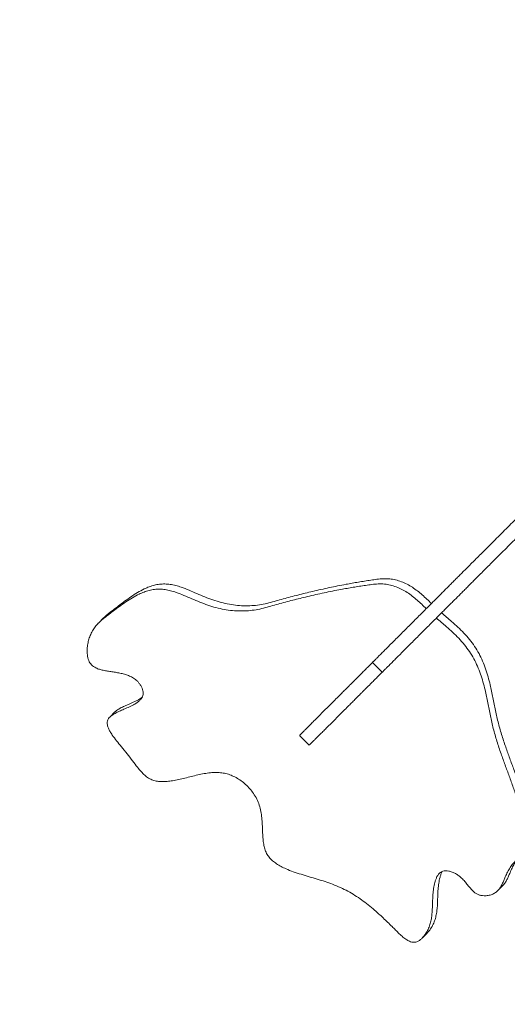
# Model space of a CAD drawing. Units: millimetres. Extents: x 111.9 to 195.1, y 106.8 to 192.5.
# Drawn here: x 141.2 to 147.2, y 149.7 to 161.8 of the extents above; entities that cross this region are included whole.
import ezdxf

# ---------------------------------------------------------------- set-up
doc = ezdxf.new("R2010")
doc.units = ezdxf.units.MM
doc.styles.add('SLDTEXTSTYLE0', font='TXT', dxfattribs={"width": 0.75})
doc.dimstyles.new('SLDDIMSTYLE0', dxfattribs={"dimtxt": 3.5, "dimasz": 3.302, "dimexe": 0, "dimexo": 0.0625, "dimgap": 0.875, "dimtad": 1, "dimdec": 0, "dimlfac": 100, "dimrnd": 1e-09, "dimzin": 12, "dimdsep": 46, "dimtxsty": 'SLDTEXTSTYLE0', "dimsah": 1, "dimcen": 0.09, "dimadec": 0, "dimazin": 3, "dimtfac": 1, "dimtdec": 0, "dimtofl": 0, "dimtmove": 0, "dimatfit": 3, "dimfxl": 0, "dimfrac": 2, "dimtolj": 1, "dimtzin": 12, "dimarcsym": 0})

# ---------------------------------------------------------------- blocks, each defined once
blk = doc.blocks.new('*D1')
at = {"color": 7, "linetype": 'Continuous', "lineweight": 0}
for p, q in [((148.12, 192.526), (115.48, 192.526)), ((116.48, 106.831), (116.48, 192.526)), ((163.58, 106.831), (115.48, 106.831))]:
    blk.add_line(p, q, dxfattribs=at)
for points in [[(116.48, 192.526), (115.972, 189.224), (116.988, 189.224)], [(116.48, 106.831), (116.988, 110.133), (115.972, 110.133)]]:
    blk.add_solid(points, dxfattribs=at)
at = {"color": 7, "linetype": 'Continuous', "lineweight": 0, "insert": (111.969, 144.263, 6.618), "char_height": 3.5, "attachment_point": 1, "rotation": 90, "style": 'SLDTEXTSTYLE0'}
blk.add_mtext('8569', dxfattribs=at)

msp = doc.modelspace()

# ---------------------------------------------------------------- linework, layer by layer
at = {"color": 7, "linetype": 'Continuous', "lineweight": 15}
for p, q in [((142.221, 154.423), (142.158, 154.36)), ((146.389, 154.485), (146.325, 154.422)), ((145.537, 153.874), (145.657, 153.754)), ((142.361, 153.264), (142.298, 153.2)), ((144.638, 152.975), (144.758, 152.855)), ((147.08, 151.059), (147.143, 151.122)), ((146.148, 150.475), (146.212, 150.538))]:
    msp.add_line(p, q, dxfattribs=at)
for points, knots in [([(145.538, 153.875), (145.538, 153.875), (145.536, 153.874), (145.541, 153.878), (145.553, 153.89), (145.571, 153.908), (145.596, 153.933), (145.629, 153.966), (145.668, 154.006), (145.713, 154.05), (145.761, 154.098), (145.813, 154.15), (145.867, 154.204), (145.925, 154.262), (145.986, 154.323), (146.049, 154.386), (146.11, 154.447), (146.169, 154.506), (146.223, 154.56), (146.272, 154.609), (146.317, 154.654), (146.358, 154.695), (146.397, 154.734), (146.434, 154.771), (146.47, 154.807), (146.506, 154.843), (146.545, 154.882), (146.586, 154.923), (146.629, 154.966), (146.676, 155.013), (146.725, 155.062), (146.777, 155.114), (146.831, 155.168), (146.921, 155.259), (147.047, 155.384), (147.205, 155.542), (147.309, 155.646), (147.361, 155.698)], [0, 0, 0, 0, 0.004951, 0.03229, 0.055725, 0.078091, 0.099613, 0.120824, 0.14243, 0.164868, 0.188307, 0.21272, 0.237954, 0.263782, 0.293094, 0.322457, 0.351557, 0.380187, 0.40832, 0.435701, 0.463127, 0.490692, 0.518328, 0.544502, 0.570408, 0.595872, 0.620781, 0.645127, 0.669075, 0.691645, 0.71467, 0.738342, 0.762565, 0.787078, 0.859275, 0.93, 1, 1, 1, 1]), ([(145.658, 153.755), (145.658, 153.754), (145.657, 153.753), (145.661, 153.758), (145.673, 153.769), (145.691, 153.788), (145.716, 153.813), (145.75, 153.846), (145.789, 153.885), (145.833, 153.93), (145.881, 153.978), (145.933, 154.03), (145.987, 154.084), (146.045, 154.142), (146.106, 154.203), (146.169, 154.266), (146.23, 154.327), (146.289, 154.386), (146.344, 154.44), (146.393, 154.489), (146.437, 154.534), (146.478, 154.575), (146.517, 154.614), (146.554, 154.65), (146.59, 154.686), (146.627, 154.723), (146.665, 154.762), (146.706, 154.802), (146.749, 154.846), (146.796, 154.892), (146.845, 154.942), (146.897, 154.994), (146.951, 155.048), (147.042, 155.138), (147.167, 155.263), (147.325, 155.422), (147.43, 155.526), (147.482, 155.578)], [0, 0, 0, 0, 0.004951, 0.03229, 0.055725, 0.078091, 0.099613, 0.120824, 0.14243, 0.164868, 0.188307, 0.21272, 0.237954, 0.263782, 0.293094, 0.322457, 0.351557, 0.380187, 0.40832, 0.435701, 0.463127, 0.490692, 0.518328, 0.544502, 0.570408, 0.595872, 0.620781, 0.645127, 0.669075, 0.691645, 0.71467, 0.738342, 0.762565, 0.787078, 0.859275, 0.93, 1, 1, 1, 1]), ([(146.264, 154.601), (146.245, 154.619), (146.208, 154.654), (146.151, 154.707), (146.092, 154.756), (146.029, 154.801), (145.963, 154.84), (145.894, 154.871), (145.822, 154.893), (145.747, 154.906), (145.67, 154.907), (145.592, 154.899), (145.516, 154.888), (145.439, 154.877), (145.363, 154.864), (145.286, 154.851), (145.167, 154.829), (145.004, 154.797), (144.836, 154.759), (144.708, 154.728), (144.617, 154.705), (144.527, 154.682), (144.437, 154.657), (144.347, 154.632), (144.258, 154.606), (144.166, 154.585), (144.071, 154.574), (143.973, 154.571), (143.873, 154.576), (143.772, 154.59), (143.67, 154.612), (143.569, 154.643), (143.47, 154.681), (143.372, 154.723), (143.276, 154.765), (143.189, 154.799), (143.111, 154.823), (143.043, 154.837), (142.976, 154.843), (142.91, 154.839), (142.846, 154.827), (142.783, 154.807), (142.713, 154.777), (142.638, 154.736), (142.558, 154.684), (142.48, 154.628), (142.413, 154.577), (142.355, 154.533), (142.308, 154.498), (142.262, 154.462), (142.235, 154.436), (142.222, 154.423)], [0, 0, 0, 0, 0.0164977, 0.0329297, 0.0492666, 0.0655506, 0.0819281, 0.0984554, 0.114982, 0.1313913, 0.1494008, 0.1675158, 0.1857077, 0.2038761, 0.2220166, 0.2401324, 0.2582268, 0.307902, 0.3575036, 0.3796389, 0.4017754, 0.4239181, 0.4460707, 0.4682373, 0.4904141, 0.5125625, 0.5347316, 0.5573793, 0.5801474, 0.6030721, 0.6261836, 0.6495088, 0.6726301, 0.6957948, 0.7186896, 0.7410013, 0.7567508, 0.7721089, 0.7872125, 0.802327, 0.8176883, 0.8334278, 0.8495891, 0.8724426, 0.8958282, 0.9194156, 0.942805, 0.9576827, 0.9722144, 0.9864877, 1, 1, 1, 1]), ([(146.2, 154.537), (146.181, 154.555), (146.144, 154.591), (146.087, 154.643), (146.028, 154.693), (145.966, 154.738), (145.9, 154.776), (145.83, 154.807), (145.758, 154.83), (145.683, 154.843), (145.606, 154.843), (145.529, 154.836), (145.452, 154.824), (145.375, 154.813), (145.299, 154.8), (145.223, 154.787), (145.103, 154.766), (144.94, 154.733), (144.773, 154.695), (144.644, 154.664), (144.554, 154.642), (144.463, 154.618), (144.373, 154.594), (144.283, 154.569), (144.194, 154.542), (144.102, 154.522), (144.007, 154.51), (143.909, 154.507), (143.809, 154.512), (143.708, 154.526), (143.606, 154.549), (143.505, 154.579), (143.406, 154.618), (143.308, 154.66), (143.212, 154.701), (143.125, 154.735), (143.048, 154.759), (142.98, 154.774), (142.913, 154.78), (142.847, 154.776), (142.782, 154.763), (142.719, 154.743), (142.65, 154.713), (142.574, 154.672), (142.494, 154.62), (142.416, 154.564), (142.349, 154.513), (142.292, 154.47), (142.244, 154.434), (142.198, 154.398), (142.155, 154.358), (142.116, 154.314), (142.081, 154.263), (142.055, 154.207), (142.035, 154.147), (142.023, 154.088), (142.017, 154.027), (142.019, 153.975), (142.026, 153.932), (142.036, 153.899), (142.051, 153.868), (142.072, 153.842), (142.097, 153.822), (142.129, 153.803), (142.17, 153.788), (142.218, 153.776), (142.27, 153.767), (142.325, 153.759), (142.38, 153.75), (142.436, 153.74), (142.49, 153.727), (142.542, 153.708), (142.591, 153.683), (142.63, 153.652), (142.658, 153.62), (142.679, 153.59), (142.696, 153.558), (142.706, 153.526), (142.71, 153.495), (142.706, 153.464), (142.693, 153.434), (142.669, 153.406), (142.639, 153.382), (142.596, 153.354), (142.54, 153.327), (142.476, 153.299), (142.416, 153.273), (142.364, 153.248), (142.322, 153.222), (142.291, 153.196), (142.272, 153.168), (142.264, 153.136), (142.267, 153.1), (142.28, 153.061), (142.301, 153.02), (142.334, 152.968), (142.381, 152.906), (142.444, 152.829), (142.512, 152.749), (142.577, 152.663), (142.632, 152.589), (142.682, 152.529), (142.727, 152.482), (142.775, 152.445), (142.829, 152.421), (142.885, 152.407), (142.945, 152.403), (143.007, 152.406), (143.075, 152.415), (143.147, 152.429), (143.225, 152.448), (143.303, 152.468), (143.382, 152.487), (143.46, 152.504), (143.537, 152.515), (143.61, 152.519), (143.68, 152.514), (143.745, 152.501), (143.809, 152.478), (143.872, 152.446), (143.931, 152.405), (143.987, 152.357), (144.037, 152.303), (144.082, 152.241), (144.121, 152.171), (144.149, 152.095), (144.165, 152.017), (144.174, 151.937), (144.179, 151.856), (144.181, 151.775), (144.186, 151.701), (144.194, 151.634), (144.207, 151.575), (144.229, 151.52), (144.262, 151.471), (144.304, 151.428), (144.354, 151.391), (144.41, 151.357), (144.479, 151.324), (144.562, 151.292), (144.657, 151.261), (144.755, 151.231), (144.854, 151.202), (144.951, 151.173), (145.047, 151.139), (145.142, 151.1), (145.234, 151.054), (145.321, 151.003), (145.404, 150.947), (145.485, 150.886), (145.573, 150.812), (145.671, 150.722), (145.757, 150.639), (145.822, 150.574), (145.866, 150.53), (145.911, 150.489), (145.953, 150.458), (145.99, 150.437), (146.023, 150.425), (146.055, 150.423), (146.087, 150.43), (146.116, 150.446), (146.143, 150.469), (146.168, 150.496), (146.196, 150.533), (146.223, 150.581), (146.246, 150.64), (146.261, 150.699), (146.27, 150.759), (146.274, 150.819), (146.276, 150.88), (146.278, 150.946), (146.282, 151.015), (146.289, 151.089), (146.302, 151.151), (146.317, 151.199), (146.331, 151.233), (146.35, 151.262), (146.373, 151.286), (146.403, 151.301), (146.439, 151.306), (146.478, 151.302), (146.52, 151.29), (146.561, 151.271), (146.601, 151.246), (146.639, 151.214), (146.675, 151.175), (146.71, 151.132), (146.743, 151.09), (146.774, 151.055), (146.807, 151.029), (146.839, 151.011), (146.875, 151), (146.917, 150.996), (146.964, 150.999), (147.012, 151.012), (147.054, 151.034), (147.088, 151.065), (147.115, 151.101), (147.137, 151.142), (147.156, 151.186), (147.177, 151.235), (147.2, 151.29), (147.232, 151.345), (147.27, 151.393), (147.311, 151.438), (147.349, 151.482), (147.384, 151.528), (147.409, 151.575), (147.422, 151.622), (147.425, 151.67), (147.423, 151.719), (147.414, 151.8), (147.395, 151.912), (147.362, 152.054), (147.32, 152.194), (147.274, 152.333), (147.223, 152.472), (147.172, 152.61), (147.12, 152.753), (147.07, 152.903), (147.025, 153.059), (146.99, 153.217), (146.959, 153.376), (146.93, 153.515), (146.9, 153.634), (146.87, 153.731), (146.833, 153.827), (146.788, 153.92), (146.734, 154.009), (146.671, 154.093), (146.602, 154.172), (146.527, 154.245), (146.434, 154.328), (146.366, 154.386), (146.325, 154.422)], [0, 0, 0, 0, 0.004296, 0.008575, 0.012829, 0.017069, 0.021333, 0.025637, 0.02994, 0.034213, 0.038903, 0.04362, 0.048357, 0.053088, 0.057811, 0.062528, 0.06724, 0.080175, 0.093091, 0.098855, 0.104619, 0.110385, 0.116153, 0.121925, 0.1277, 0.133467, 0.13924, 0.145137, 0.151066, 0.157035, 0.163053, 0.169127, 0.175147, 0.181179, 0.187141, 0.19295, 0.197052, 0.201051, 0.204984, 0.208919, 0.212919, 0.217018, 0.221226, 0.227177, 0.233266, 0.239408, 0.245499, 0.249373, 0.253156, 0.256873, 0.260565, 0.264297, 0.268161, 0.272271, 0.276034, 0.279821, 0.283503, 0.286966, 0.289113, 0.291114, 0.292981, 0.294753, 0.296517, 0.298355, 0.300998, 0.303881, 0.306969, 0.310202, 0.313506, 0.316809, 0.320049, 0.323189, 0.326234, 0.32925, 0.331306, 0.333373, 0.335393, 0.337311, 0.339094, 0.340784, 0.342927, 0.345212, 0.347693, 0.350368, 0.354873, 0.359551, 0.363464, 0.367157, 0.370493, 0.372808, 0.374869, 0.376789, 0.378894, 0.381203, 0.383776, 0.386609, 0.391498, 0.396723, 0.403025, 0.409028, 0.414567, 0.418415, 0.42196, 0.425265, 0.428491, 0.431806, 0.435311, 0.439044, 0.443, 0.447753, 0.452683, 0.457702, 0.462719, 0.467647, 0.47241, 0.476983, 0.480861, 0.484681, 0.488532, 0.492463, 0.496469, 0.50053, 0.504621, 0.508722, 0.513306, 0.517887, 0.522513, 0.527194, 0.532104, 0.536927, 0.541556, 0.54528, 0.548771, 0.552058, 0.555256, 0.558516, 0.56194, 0.565579, 0.569441, 0.574907, 0.580653, 0.586565, 0.592511, 0.598361, 0.603988, 0.609971, 0.615707, 0.621298, 0.626842, 0.632431, 0.638151, 0.646027, 0.65442, 0.657887, 0.661387, 0.664771, 0.667909, 0.669995, 0.671933, 0.673798, 0.675728, 0.67781, 0.680054, 0.682424, 0.68486, 0.688972, 0.692858, 0.696596, 0.700263, 0.703911, 0.707573, 0.711269, 0.715644, 0.720125, 0.724775, 0.727153, 0.72948, 0.731698, 0.733792, 0.735826, 0.737917, 0.74028, 0.742777, 0.745362, 0.747967, 0.750526, 0.753657, 0.756726, 0.759692, 0.76251, 0.76454, 0.766567, 0.768689, 0.770922, 0.774007, 0.777102, 0.780071, 0.782939, 0.785804, 0.788728, 0.791723, 0.794769, 0.798787, 0.802798, 0.806815, 0.810637, 0.814392, 0.818034, 0.821562, 0.824319, 0.827153, 0.830078, 0.833035, 0.841544, 0.849957, 0.858328, 0.866691, 0.875062, 0.883446, 0.891845, 0.901109, 0.910421, 0.919813, 0.929242, 0.938621, 0.944527, 0.950376, 0.956178, 0.961967, 0.967802, 0.973594, 0.979396, 0.985166, 0.990926, 1, 1, 1, 1]), ([(147.143, 151.123), (147.145, 151.125), (147.159, 151.137), (147.178, 151.166), (147.201, 151.206), (147.22, 151.25), (147.24, 151.299), (147.264, 151.353), (147.295, 151.408), (147.334, 151.457), (147.374, 151.502), (147.413, 151.546), (147.447, 151.592), (147.472, 151.638), (147.486, 151.686), (147.489, 151.733), (147.486, 151.782), (147.477, 151.863), (147.459, 151.976), (147.425, 152.118), (147.384, 152.258), (147.337, 152.397), (147.287, 152.535), (147.236, 152.674), (147.184, 152.817), (147.134, 152.966), (147.088, 153.123), (147.053, 153.281), (147.022, 153.44), (146.994, 153.579), (146.963, 153.697), (146.933, 153.795), (146.897, 153.891), (146.852, 153.984), (146.797, 154.073), (146.735, 154.157), (146.665, 154.236), (146.591, 154.309), (146.498, 154.391), (146.43, 154.45), (146.389, 154.485)], [0, 0, 0, 0, 0.002987, 0.016145, 0.029576, 0.043331, 0.057324, 0.075778, 0.094202, 0.112654, 0.130208, 0.147458, 0.164183, 0.180391, 0.193054, 0.206072, 0.219504, 0.23309, 0.272174, 0.310814, 0.349265, 0.387679, 0.426127, 0.464637, 0.503218, 0.545771, 0.588542, 0.631679, 0.674992, 0.718069, 0.745198, 0.772063, 0.798713, 0.825305, 0.852108, 0.878709, 0.905361, 0.931862, 0.958323, 1, 1, 1, 1]), ([(144.639, 152.976), (144.639, 152.976), (144.638, 152.975), (144.643, 152.98), (144.655, 152.992), (144.674, 153.011), (144.699, 153.037), (144.73, 153.068), (144.766, 153.103), (144.805, 153.142), (144.854, 153.191), (144.91, 153.248), (144.975, 153.312), (145.039, 153.376), (145.097, 153.434), (145.147, 153.484), (145.189, 153.526), (145.225, 153.563), (145.255, 153.592), (145.275, 153.613), (145.29, 153.627), (145.3, 153.637), (145.307, 153.645), (145.314, 153.651), (145.321, 153.659), (145.331, 153.668), (145.346, 153.683), (145.367, 153.704), (145.396, 153.733), (145.432, 153.77), (145.476, 153.813), (145.511, 153.848), (145.531, 153.868), (145.535, 153.872)], [0, 0, 0, 0, 0.017176, 0.043681, 0.068572, 0.092997, 0.118366, 0.145552, 0.174878, 0.206297, 0.239533, 0.288321, 0.338519, 0.388702, 0.437509, 0.474155, 0.508913, 0.541758, 0.573149, 0.599478, 0.626473, 0.654572, 0.683718, 0.713568, 0.743661, 0.778839, 0.81329, 0.847172, 0.881078, 0.916245, 0.952739, 0.991209, 1, 1, 1, 1]), ([(144.759, 152.855), (144.759, 152.855), (144.759, 152.855), (144.764, 152.86), (144.775, 152.872), (144.794, 152.891), (144.82, 152.916), (144.851, 152.947), (144.886, 152.983), (144.925, 153.022), (144.974, 153.07), (145.031, 153.127), (145.095, 153.192), (145.159, 153.256), (145.217, 153.314), (145.267, 153.364), (145.309, 153.406), (145.346, 153.442), (145.375, 153.471), (145.396, 153.492), (145.41, 153.506), (145.42, 153.517), (145.428, 153.524), (145.434, 153.531), (145.442, 153.538), (145.451, 153.548), (145.466, 153.562), (145.487, 153.584), (145.517, 153.613), (145.553, 153.649), (145.596, 153.692), (145.631, 153.727), (145.651, 153.748), (145.655, 153.752)], [0, 0, 0, 0, 0.017176, 0.043681, 0.068572, 0.092997, 0.118366, 0.145552, 0.174878, 0.206297, 0.239533, 0.288321, 0.338519, 0.388702, 0.437509, 0.474155, 0.508913, 0.541758, 0.573149, 0.599478, 0.626473, 0.654572, 0.683718, 0.713568, 0.743661, 0.778839, 0.81329, 0.847172, 0.881078, 0.916245, 0.952739, 0.991209, 1, 1, 1, 1]), ([(142.694, 153.44), (142.685, 153.435), (142.657, 153.416), (142.604, 153.39), (142.54, 153.363), (142.48, 153.337), (142.428, 153.311), (142.388, 153.288), (142.368, 153.27), (142.362, 153.264)], [0, 0, 0, 0, 0.081727, 0.27093, 0.467402, 0.63174, 0.78685, 0.926946, 1, 1, 1, 1]), ([(146.211, 150.539), (146.218, 150.545), (146.234, 150.561), (146.259, 150.597), (146.287, 150.645), (146.309, 150.703), (146.324, 150.763), (146.333, 150.823), (146.338, 150.883), (146.34, 150.944), (146.342, 151.009), (146.345, 151.079), (146.353, 151.153), (146.366, 151.214), (146.38, 151.262), (146.39, 151.284), (146.395, 151.295)], [0, 0, 0, 0, 0.037494, 0.087384, 0.171628, 0.251228, 0.327794, 0.402913, 0.477653, 0.552667, 0.628364, 0.717999, 0.809794, 0.905034, 0.95375, 1, 1, 1, 1])]:
    msp.add_open_spline(points, degree=3, knots=knots, dxfattribs=at)

# ---------------------------------------------------------------- dimensions: what is measured, and where the dimension line sits
at = {"color": 7, "linetype": 'Continuous', "lineweight": 0}
dim = msp.add_linear_dim(base=(116.4804, 192.526), p1=(164.5804, 106.8315), p2=(149.1204, 192.526), angle=90, dimstyle='SLDDIMSTYLE0', dxfattribs=at)
dim.commit()
dim.dimension.update_dxf_attribs({"geometry": '*D1', "text_midpoint": (116.4804, 150.8575), "dimtype": 160})

doc.saveas('drawing.dxf')
